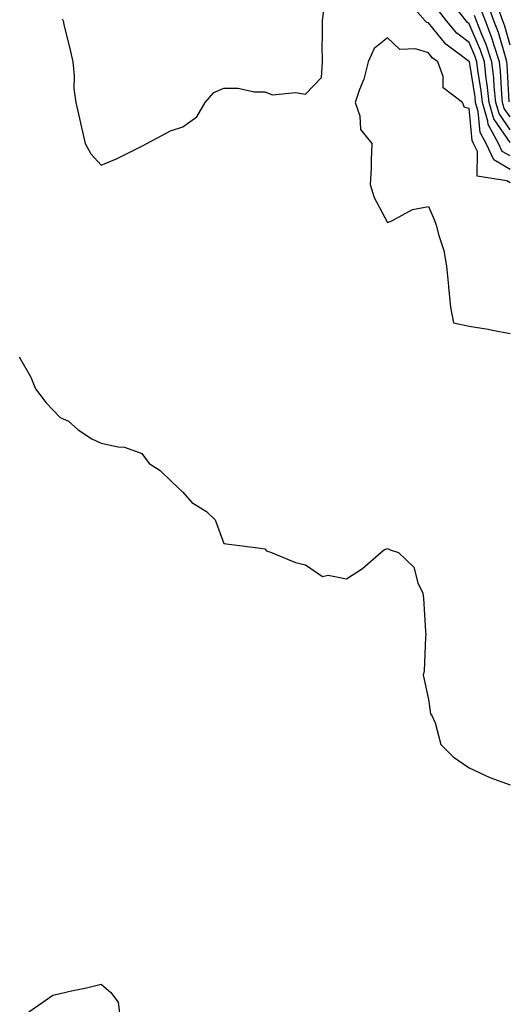
# Model space of a CAD drawing. Units: inches. Extents: x 1002803 to 1005443, y 7247738 to 7250378.
# Drawn here: x 1002988 to 1003108, y 7249621 to 7249862 of the extents above; entities that cross this region are included whole.
import ezdxf

# ---------------------------------------------------------------- set-up
doc = ezdxf.new("R2010")
doc.units = ezdxf.units.IN
doc.header["$MEASUREMENT"] = 0
doc.layers.add('Contour_10027247', color=7, linetype='Continuous', true_color=0x6d7783)

msp = doc.modelspace()

# ---------------------------------------------------------------- linework, layer by layer
at = {"layer": 'Contour_10027247'}
for points in [[(1002998.54, 7249862.41, 2928), (1002998.76, 7249861.92, 2928), (1002998.99, 7249860.98, 2928), (1003000.56, 7249854.43, 2928), (1003001.17, 7249851.92, 2928), (1003001.52, 7249848.45, 2928), (1003001.43, 7249845.3, 2928), (1003001.88, 7249841.92, 2928), (1003003.01, 7249836.96, 2928), (1003003.03, 7249836.9, 2928), (1003004.2, 7249831.92, 2928), (1003005.53, 7249829.4, 2928), (1003008.05, 7249826.58, 2928), (1003011.81, 7249828.16, 2928), (1003016.73, 7249830.6, 2928), (1003018.05, 7249831.22, 2928), (1003018.47, 7249831.5, 2928), (1003019.24, 7249831.92, 2928), (1003025, 7249834.97, 2928), (1003028.05, 7249836.01, 2928), (1003031.5, 7249838.47, 2928), (1003033.5, 7249841.92, 2928), (1003035.62, 7249844.35, 2928), (1003038.05, 7249845.42, 2928), (1003041.54, 7249845.41, 2928), (1003045.46, 7249844.51, 2928), (1003048.05, 7249844.52, 2928), (1003049.96, 7249843.83, 2928), (1003055.59, 7249844.38, 2928), (1003058.05, 7249843.94, 2928), (1003061.95, 7249848.02, 2928), (1003062.17, 7249851.92, 2928), (1003062.11, 7249855.98, 2928), (1003062.19, 7249857.78, 2928), (1003062.14, 7249861.92, 2928), (1003062.77, 7249866.64, 2928)], [(1003108.05, 7249825.57, 2927), (1003104.04, 7249827.91, 2927), (1003102.17, 7249831.92, 2927), (1003100.71, 7249834.58, 2927), (1003100.26, 7249839.71, 2927), (1003099.6, 7249841.92, 2927), (1003099.46, 7249843.33, 2927), (1003098.08, 7249851.89, 2927), (1003098.07, 7249851.92, 2927), (1003098.07, 7249851.94, 2927), (1003098.05, 7249851.98, 2927), (1003097.81, 7249852.16, 2927), (1003092.3, 7249856.17, 2927), (1003088.05, 7249861.39, 2927), (1003087.65, 7249861.52, 2927), (1003087.24, 7249861.92, 2927), (1003082.94, 7249866.81, 2927)], [(1003108.05, 7249832.15, 2925), (1003104.09, 7249837.96, 2925), (1003102.9, 7249841.92, 2925), (1003102.45, 7249846.32, 2925), (1003102.22, 7249847.75, 2925), (1003101.75, 7249851.92, 2925), (1003100.83, 7249854.7, 2925), (1003098.05, 7249861.2, 2925), (1003097.64, 7249861.51, 2925), (1003097.3, 7249861.92, 2925), (1003094.56, 7249865.41, 2925)], [(1003108.05, 7249838.4, 2923), (1003106.62, 7249840.49, 2923), (1003106.19, 7249841.92, 2923), (1003105.99, 7249843.98, 2923), (1003105.7, 7249849.57, 2923), (1003105.42, 7249851.92, 2923), (1003104.13, 7249855.84, 2923), (1003103.66, 7249857.53, 2923), (1003101.98, 7249861.92, 2923), (1003100.91, 7249864.78, 2923)], [(1003107.83, 7249842.14, 2922), (1003107.35, 7249851.22, 2922), (1003107.27, 7249851.92, 2922), (1003106.88, 7249853.09, 2922), (1003105.19, 7249859.06, 2922), (1003104.09, 7249861.92, 2922), (1003102.47, 7249866.34, 2922)], [(1003108.05, 7249855.92, 2921), (1003106.73, 7249860.6, 2921), (1003106.22, 7249861.92, 2921), (1003105.16, 7249864.81, 2921)], [(1003108.05, 7249828.87, 2926), (1003106.12, 7249829.99, 2926), (1003105.23, 7249831.92, 2926), (1003102.68, 7249836.55, 2926), (1003102.61, 7249837.36, 2926), (1003101.25, 7249841.92, 2926), (1003100.96, 7249844.83, 2926), (1003100.15, 7249849.82, 2926), (1003099.92, 7249851.92, 2926), (1003099.45, 7249853.32, 2926), (1003098.05, 7249856.59, 2926), (1003095.04, 7249858.91, 2926), (1003092.5, 7249861.92, 2926), (1003090.55, 7249864.42, 2926)], [(1003108.05, 7249835.28, 2924), (1003105.35, 7249839.22, 2924), (1003104.55, 7249841.92, 2924), (1003104.15, 7249845.82, 2924), (1003104.05, 7249847.92, 2924), (1003103.59, 7249851.92, 2924), (1003102.21, 7249856.08, 2924), (1003100.96, 7249859.01, 2924), (1003099.85, 7249861.92, 2924), (1003099.36, 7249863.23, 2924)], [(1003108.05, 7249822.28, 2928), (1003107.2, 7249822.77, 2928), (1003100.02, 7249823.89, 2928), (1003100.04, 7249829.93, 2928), (1003099.12, 7249831.92, 2928), (1003098.74, 7249832.61, 2928), (1003098.05, 7249840.51, 2928), (1003096.85, 7249840.72, 2928), (1003096.42, 7249841.92, 2928), (1003091.65, 7249845.52, 2928), (1003091.66, 7249848.31, 2928), (1003090.35, 7249851.92, 2928), (1003089.02, 7249852.89, 2928), (1003088.05, 7249854.08, 2928), (1003084.92, 7249855.05, 2928), (1003081.06, 7249854.93, 2928), (1003078.05, 7249857.75, 2928), (1003074.8, 7249855.17, 2928), (1003073.38, 7249851.92, 2928), (1003072.31, 7249847.66, 2928), (1003071.25, 7249845.12, 2928), (1003070.2, 7249841.92, 2928), (1003071.28, 7249838.69, 2928), (1003071.46, 7249835.33, 2928), (1003074.22, 7249831.92, 2928), (1003074.04, 7249827.91, 2928), (1003074.05, 7249825.92, 2928), (1003073.81, 7249821.92, 2928), (1003074.81, 7249818.68, 2928), (1003078.05, 7249812.6, 2928), (1003079.11, 7249812.98, 2928), (1003084.19, 7249815.78, 2928), (1003088.05, 7249816.52, 2928), (1003089.49, 7249813.36, 2928), (1003090, 7249811.92, 2928), (1003090.59, 7249809.38, 2928), (1003091.86, 7249805.73, 2928), (1003092.51, 7249801.92, 2928), (1003092.97, 7249797, 2928), (1003092.98, 7249796.85, 2928), (1003093.45, 7249791.92, 2928), (1003094.21, 7249788.08, 2928), (1003098.05, 7249787.25, 2928), (1003102.66, 7249786.53, 2928), (1003103.71, 7249786.26, 2928), (1003108.05, 7249785.44, 2928)], [(1002988.05, 7249779.72, 2927), (1002990.9, 7249774.77, 2927), (1002992.04, 7249771.92, 2927), (1002994.66, 7249768.53, 2927), (1002998.05, 7249764.95, 2927), (1003000.13, 7249764, 2927), (1003002.48, 7249761.92, 2927), (1003005.82, 7249759.69, 2927), (1003008.05, 7249758.67, 2927), (1003012.26, 7249757.71, 2927), (1003013.77, 7249757.64, 2927), (1003018.05, 7249756.1, 2927), (1003019.81, 7249753.68, 2927), (1003022.52, 7249751.92, 2927), (1003025.34, 7249749.21, 2927), (1003028.05, 7249746.69, 2927), (1003030.22, 7249744.09, 2927), (1003033.81, 7249741.92, 2927), (1003035.98, 7249739.85, 2927), (1003038.05, 7249734.13, 2927), (1003039.95, 7249733.82, 2927), (1003047.02, 7249732.95, 2927), (1003048.05, 7249732.8, 2927), (1003048.45, 7249732.32, 2927), (1003049.75, 7249731.92, 2927), (1003055.61, 7249729.48, 2927), (1003058.05, 7249728.92, 2927), (1003062.2, 7249726.07, 2927), (1003063.58, 7249726.39, 2927), (1003068.05, 7249725.47, 2927), (1003071.99, 7249727.98, 2927), (1003076.47, 7249731.92, 2927), (1003077.34, 7249732.63, 2927), (1003078.05, 7249732.85, 2927), (1003078.68, 7249732.55, 2927), (1003080.76, 7249731.92, 2927), (1003084.48, 7249728.35, 2927), (1003085.48, 7249724.49, 2927), (1003086.68, 7249721.92, 2927), (1003086.87, 7249720.74, 2927), (1003087.36, 7249712.61, 2927), (1003087.44, 7249711.92, 2927), (1003087.34, 7249711.21, 2927), (1003086.99, 7249702.98, 2927), (1003086.76, 7249701.92, 2927), (1003087.01, 7249700.88, 2927), (1003088.05, 7249695.93, 2927), (1003088.6, 7249692.47, 2927), (1003088.96, 7249691.92, 2927), (1003089.73, 7249690.24, 2927), (1003091.1, 7249684.97, 2927), (1003094.11, 7249681.92, 2927), (1003096.45, 7249680.32, 2927), (1003098.05, 7249679.24, 2927), (1003103.05, 7249676.92, 2927), (1003108.05, 7249675.13, 2927)], [(1002990.39, 7249619.58, 2926), (1002993.8, 7249621.92, 2926), (1002996.3, 7249623.67, 2926), (1002998.05, 7249624.08, 2926), (1003000.86, 7249624.73, 2926), (1003004.49, 7249625.48, 2926), (1003008.05, 7249626.36, 2926), (1003010.44, 7249624.31, 2926), (1003012.25, 7249621.92, 2926), (1003012.79, 7249617.18, 2926)]]:
    msp.add_polyline3d(points, dxfattribs=at)

doc.saveas('drawing.dxf')
